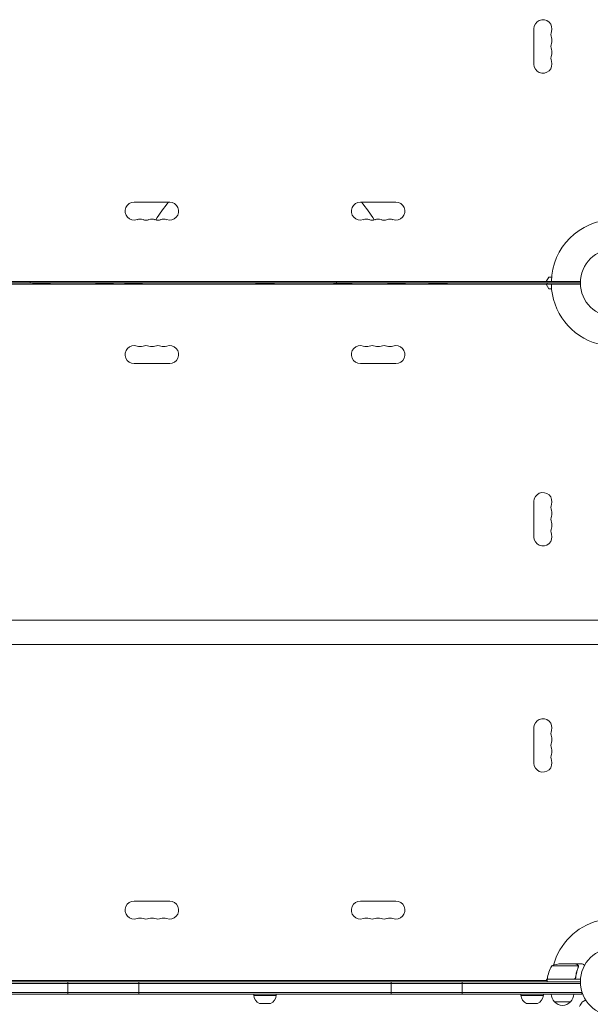
# Model space of a CAD drawing. Units: millimetres. Extents: x -7938 to 10537, y -6045 to 6641.
# Drawn here: x -2003 to -1120, y -1117 to 407 of the extents above; entities that cross this region are included whole.
import ezdxf

# ---------------------------------------------------------------- set-up
doc = ezdxf.new("R2010")
doc.units = ezdxf.units.MM
doc.header["$LTSCALE"] = 20
doc.layers.add('2d', color=230, linetype='Continuous')

msp = doc.modelspace()

# ---------------------------------------------------------------- linework, layer by layer
at = {"layer": '2d', "lineweight": 0}
for p, q in [((-1206.9, 338.5), (-1206.9, 393.5)), ((-1825.5, 124.9), (-1770.5, 124.9)), ((-1475.5, 124.9), (-1420.5, 124.9)), ((-1135, 2), (-2111, 2)), ((-2111, 0), (-1135, 0)), ((-1986.4, 0), (-1986.4, 2)), ((-1982.7, 0), (-1982.7, -0.5)), ((-1954.7, 0), (-1954.7, -0.5)), ((-1885.2, 0), (-1885.2, -0.5)), ((-1857.2, 0), (-1857.2, -0.5)), ((-1840.5, 0), (-1840.5, -0.5)), ((-1812.5, 0), (-1812.5, -0.5)), ((-1637, 0), (-1637, -0.5)), ((-1609, 0), (-1609, -0.5)), ((-1516.4, 0), (-1516.4, -0.5)), ((-1512.5, 2), (-1512.5, 0)), ((-1488.4, 0), (-1488.4, -0.5)), ((-1433.5, 0), (-1433.5, -0.5)), ((-1405.5, 0), (-1405.5, -0.5)), ((-1369.3, 0), (-1369.3, -0.5)), ((-1341.3, 0), (-1341.3, -0.5)), ((-1188, 2), (-1184, 9)), ((-1186.2, -2), (-1186.2, 0)), ((-1184, 9), (-1179.6, 9)), ((-1135, -2), (-2111, -2)), ((-1982.7, -0.5), (-1954.7, -0.5)), ((-1885.2, -0.5), (-1857.2, -0.5)), ((-1840.5, -0.5), (-1812.5, -0.5)), ((-1637, -0.5), (-1609, -0.5)), ((-1516.4, -0.5), (-1488.4, -0.5)), ((-1433.5, -0.5), (-1405.5, -0.5)), ((-1369.3, -0.5), (-1341.3, -0.5)), ((-1184, -9), (-1188, -2)), ((-1179.6, -9), (-1184, -9)), ((-1770.5, -124.9), (-1825.5, -124.9)), ((-1420.5, -124.9), (-1475.5, -124.9)), ((-1206.9, -393.5), (-1206.9, -338.5)), ((-2601, -522), (-645, -522)), ((-2601, -560), (-891, -560)), ((-1206.9, -743.5), (-1206.9, -688.5)), ((-1825.5, -957.1), (-1770.5, -957.1)), ((-1475.5, -957.1), (-1420.5, -957.1)), ((-1138.4, -1057.3), (-1179.2, -1057.3)), ((-1142.5, -1054), (-1164.4, -1054)), ((-1142.3, -1054), (-1132.5, -1054)), ((-1142.3, -1054), (-1142.3, -1054.1)), ((-1138.2, -1058.2), (-1138.2, -1058.2)), ((-1135, -1082), (-2111, -1082)), ((-2059.8, -1080), (-1186.2, -1080)), ((-1928, -1101), (-1928, -1082)), ((-1818, -1101), (-1818, -1082)), ((-1428, -1101), (-1428, -1082)), ((-1318, -1101), (-1318, -1082)), ((-1188, -1080), (-1186.1, -1076.7)), ((-1186.2, -1077.8), (-1145.4, -1077.8)), ((-1134.8, -1078), (-1186.2, -1078)), ((-1186.2, -1078), (-1186.2, -1082)), ((-1142.3, -1074.2), (-1142.3, -1075.7)), ((-1134.9, -1084.5), (-2111.1, -1084.5)), ((-1132.8, -1101), (-1132.8, -1097.1)), ((-2113.2, -1098.5), (-1132.8, -1098.5)), ((-2113.2, -1101), (-1132.8, -1101)), ((-1640.5, -1103), (-1640.5, -1101)), ((-1640.5, -1103), (-1605.5, -1103)), ((-1605.5, -1103), (-1605.5, -1101)), ((-1227.3, -1103), (-1227.3, -1101)), ((-1227.3, -1103), (-1192.3, -1103)), ((-1192.3, -1103), (-1192.3, -1101)), ((-1614.6, -1115.8), (-1631.4, -1115.8)), ((-1201.4, -1115.8), (-1218.2, -1115.8)), ((-1150.3, -1113), (-1175.3, -1113))]:
    msp.add_line(p, q, dxfattribs=at)
for centre in [(-1082, 0), (-1082, -1082)]:
    msp.add_circle(centre, 53, dxfattribs=at)
for centre, radius, start, end in [((-1193, 393.5), 13.9, 340.8901, 180), ((-1166.5, 384.3), 14.1, 160.8901, 199.1099), ((-1166.5, 366), 14.1, 160.8901, 199.1099), ((-1193, 375.2), 13.9, 340.8901, 19.1099), ((-1166.5, 347.7), 14.1, 160.8901, 199.1099), ((-1193, 356.8), 13.9, 340.8901, 19.1099), ((-1193, 338.5), 13.9, 180, 19.1099), ((-1825.5, 111), 13.9, 90, 289.1099), ((-1623, -2.1), 196, 139.5842, 149.4784), ((-1770.5, 111), 13.9, 250.8901, 90), ((-1475.5, 111), 13.9, 90, 289.1099), ((-1623, -2.1), 196, 30.5216, 40.4158), ((-1420.5, 111), 13.9, 250.8901, 90), ((-1816.3, 84.5), 14.1, 70.8901, 109.1099), ((-1807.2, 111), 13.9, 250.8901, 289.1099), ((-1798, 84.5), 14.1, 70.8901, 109.1099), ((-1788.8, 111), 13.9, 250.8901, 289.1099), ((-1779.7, 84.5), 14.1, 70.8901, 109.1099), ((-1466.3, 84.5), 14.1, 70.8901, 109.1099), ((-1457.2, 111), 13.9, 250.8901, 289.1099), ((-1448, 84.5), 14.1, 70.8901, 109.1099), ((-1438.8, 111), 13.9, 250.8901, 289.1099), ((-1429.7, 84.5), 14.1, 70.8901, 109.1099), ((-1082, 0), 98, 91.1694, 178.8306), ((-1968.7, 11.3), 18.3, 220.1905, 226.6503), ((-1968.7, 11.3), 18.3, 313.3497, 319.8095), ((-1871.2, 11.3), 18.3, 220.1905, 226.6503), ((-1871.2, 11.3), 18.3, 313.3497, 319.8095), ((-1826.5, 11.3), 18.3, 220.1905, 226.6503), ((-1826.5, 11.3), 18.3, 313.3497, 319.8095), ((-1623, 11.3), 18.3, 220.1905, 226.6503), ((-1623, 11.3), 18.3, 313.3497, 319.8095), ((-1502.4, 11.3), 18.3, 220.1905, 226.6503), ((-1502.4, 11.3), 18.3, 313.3497, 319.8095), ((-1419.5, 11.3), 18.3, 220.1905, 226.6503), ((-1419.5, 11.3), 18.3, 313.3497, 319.8095), ((-1355.3, 11.3), 18.3, 220.1905, 226.6503), ((-1355.3, 11.3), 18.3, 313.3497, 319.8095), ((-1082, 0), 98, 181.1694, 254.7999), ((-1825.5, -111), 13.9, 70.8901, 270), ((-1816.3, -84.5), 14.1, 250.8901, 289.1099), ((-1807.2, -111), 13.9, 70.8901, 109.1099), ((-1798, -84.5), 14.1, 250.8901, 289.1099), ((-1788.8, -111), 13.9, 70.8901, 109.1099), ((-1779.7, -84.5), 14.1, 250.8901, 289.1099), ((-1770.5, -111), 13.9, 270, 109.1099), ((-1475.5, -111), 13.9, 70.8901, 270), ((-1466.3, -84.5), 14.1, 250.8901, 289.1099), ((-1457.2, -111), 13.9, 70.8901, 109.1099), ((-1448, -84.5), 14.1, 250.8901, 289.1099), ((-1438.8, -111), 13.9, 70.8901, 109.1099), ((-1429.7, -84.5), 14.1, 250.8901, 289.1099), ((-1420.5, -111), 13.9, 270, 109.1099), ((-1193, -338.5), 13.9, 340.8901, 180), ((-1166.5, -347.7), 14.1, 160.8901, 199.1099), ((-1166.5, -366), 14.1, 160.8901, 199.1099), ((-1193, -356.8), 13.9, 340.8901, 19.1099), ((-1166.5, -384.3), 14.1, 160.8901, 199.1099), ((-1193, -375.2), 13.9, 340.8901, 19.1099), ((-1193, -393.5), 13.9, 180, 19.1099), ((-1193, -688.5), 13.9, 340.8901, 180), ((-1166.5, -697.7), 14.1, 160.8901, 199.1099), ((-1166.5, -716), 14.1, 160.8901, 199.1099), ((-1193, -706.8), 13.9, 340.8901, 19.1099), ((-1166.5, -734.3), 14.1, 160.8901, 199.1099), ((-1193, -725.2), 13.9, 340.8901, 19.1099), ((-1193, -743.5), 13.9, 180, 19.1099), ((-1825.5, -971), 13.9, 90, 289.1099), ((-1770.5, -971), 13.9, 250.8901, 90), ((-1475.5, -971), 13.9, 90, 289.1099), ((-1420.5, -971), 13.9, 250.8901, 90), ((-1816.3, -997.5), 14.1, 70.8901, 109.1099), ((-1807.2, -971), 13.9, 250.8901, 289.1099), ((-1798, -997.5), 14.1, 70.8901, 109.1099), ((-1788.8, -971), 13.9, 250.8901, 289.1099), ((-1779.7, -997.5), 14.1, 70.8901, 109.1099), ((-1466.3, -997.5), 14.1, 70.8901, 109.1099), ((-1457.2, -971), 13.9, 250.8901, 289.1099), ((-1448, -997.5), 14.1, 70.8901, 109.1099), ((-1438.8, -971), 13.9, 250.8901, 289.1099), ((-1429.7, -997.5), 14.1, 70.8901, 109.1099), ((-1082, -1082), 98, 105.2001, 164.7999), ((-1136.5, -1083.3), 50, 148.6503, 173.5272), ((-1161.2, -1103.9), 50, 93.6243, 111.1002), ((-1183.2, -1078), 3, 173.5272, 176.8088), ((-1082, -1082), 98, 177.5437, 177.6607), ((-1624.6, -1101.3), 16, 185.9413, 244.6844), ((-1621.4, -1101.3), 16, 295.3156, 354.0587), ((-1211.4, -1101.3), 16, 185.9413, 244.6844), ((-1208.2, -1101.3), 16, 295.3156, 354.0587), ((-1163.3, -1100.8), 17, 180.6413, 225.8135), ((-1162.3, -1100.8), 17, 314.1865, 359.3587), ((-1162.8, -1101.5), 17, 222.6679, 317.3321)]:
    msp.add_arc(centre, radius, start, end, dxfattribs=at)
for points, knots in [([(-1139.7, -1055.6), (-1140.4, -1055.2), (-1141, -1054.9), (-1142, -1054.3), (-1142.3, -1054.1), (-1142.5, -1054)], [0, 0, 0, 0, 0.00517024, 0.00517024, 0.01034048, 0.01034048, 0.01034048, 0.01034048]), ([(-1138.4, -1059.3), (-1139.4, -1061.7), (-1140.2, -1064.3), (-1141.6, -1069.5), (-1142.1, -1072.3), (-1142.4, -1075.1)], [0, 0, 0, 0, 0.00859307, 0.00859307, 0.01718614, 0.01718614, 0.01718614, 0.01718614]), ([(-1142.2, -1075.3), (-1141.9, -1072.5), (-1141.4, -1069.7), (-1140.6, -1066.4), (-1140.4, -1065.7), (-1140, -1064.4), (-1139.8, -1063.7), (-1139.2, -1061.8), (-1138.7, -1060.6), (-1138.2, -1059.3)], [0.00267622, 0.00267622, 0.00267622, 0.00267622, 0.01136401, 0.01136401, 0.01353595, 0.01353595, 0.0157079, 0.0157079, 0.0200518, 0.0200518, 0.0200518, 0.0200518]), ([(-1138.5, -1056.9), (-1138.6, -1056.6), (-1138.8, -1056.4), (-1139.1, -1056.1), (-1139.2, -1056), (-1139.4, -1055.8), (-1139.6, -1055.7), (-1139.7, -1055.6)], [0, 0, 0, 0, 0.00218234, 0.00218234, 0.003273511, 0.003273511, 0.004364681, 0.004364681, 0.004364681, 0.004364681]), ([(-1139.5, -1055.6), (-1139.4, -1055.7), (-1139.2, -1055.8), (-1139, -1055.9), (-1139, -1056), (-1138.9, -1056.1), (-1138.8, -1056.1), (-1138.8, -1056.2), (-1138.8, -1056.2), (-1138.8, -1056.2), (-1138.7, -1056.2), (-1138.7, -1056.2), (-1138.5, -1056.5), (-1138.4, -1056.7), (-1138.3, -1057)], [0, 0, 0, 0, 0.25, 0.25, 0.375, 0.375, 0.4375, 0.46875, 0.484375, 0.492187, 0.492187, 0.5, 0.5, 1, 1, 1, 1]), ([(-1138.3, -1057), (-1138.2, -1057), (-1138.2, -1057.1), (-1138.1, -1057.3), (-1138.1, -1057.4), (-1138.1, -1057.6), (-1138, -1057.7), (-1138, -1057.9), (-1138, -1058.1), (-1138, -1058.2)], [0, 0, 0, 0, 0.00051115, 0.00051115, 0.001022301, 0.001022301, 0.001533451, 0.001533451, 0.002044601, 0.002044601, 0.002044601, 0.002044601]), ([(-1128.4, -1056.4), (-1128.8, -1056.1), (-1129.2, -1055.9), (-1129.9, -1055.5), (-1130.2, -1055.3), (-1130.6, -1055.1), (-1130.8, -1055), (-1131, -1054.9), (-1131.1, -1054.8), (-1131.1, -1054.8), (-1132.1, -1054.2), (-1132.5, -1054), (-1132.5, -1054)], [0.0535022, 0.0535022, 0.0535022, 0.0535022, 0.125, 0.125, 0.1875, 0.1875, 0.21875, 0.234375, 0.234375, 0.25, 0.25, 0.5, 0.5, 0.5, 0.5]), ([(-1142.2, -1075.3), (-1142.3, -1075.5), (-1142.3, -1075.7), (-1142.4, -1076), (-1142.5, -1076.2), (-1142.6, -1076.5), (-1142.7, -1076.7), (-1142.9, -1077), (-1143.1, -1077.1), (-1143.3, -1077.4), (-1143.5, -1077.5), (-1143.8, -1077.7), (-1144, -1077.7), (-1144.3, -1077.9), (-1144.5, -1077.9), (-1144.8, -1078), (-1145, -1078), (-1145.2, -1078)], [0, 0, 0, 0, 0.000547232, 0.000547232, 0.001094464, 0.001094464, 0.001641696, 0.001641696, 0.002188928, 0.002188928, 0.002736159, 0.002736159, 0.003283391, 0.003283391, 0.003830623, 0.003830623, 0.004377855, 0.004377855, 0.004377855, 0.004377855]), ([(-1142.4, -1075.1), (-1142.4, -1075.4), (-1142.5, -1075.7), (-1142.7, -1076.1), (-1142.7, -1076.2), (-1142.9, -1076.4), (-1143, -1076.6), (-1143.2, -1076.9), (-1143.4, -1077.1), (-1143.8, -1077.3), (-1143.9, -1077.4), (-1144.1, -1077.5), (-1144.3, -1077.6), (-1144.4, -1077.6)], [0, 0, 0, 0, 0.000839577, 0.000839577, 0.001259366, 0.001259366, 0.001679155, 0.001679155, 0.002518732, 0.002518732, 0.002938521, 0.002938521, 0.00335831, 0.00335831, 0.00335831, 0.00335831]), ([(-1132.5, -1113.4), (-1132.5, -1113.4), (-1132.5, -1113.4), (-1132.5, -1113.4), (-1132.5, -1113.4), (-1132.4, -1113.4), (-1132.4, -1113.4), (-1132.4, -1113.4), (-1132.3, -1113.3), (-1132.2, -1113.3), (-1132.1, -1113.2), (-1132.1, -1113.2), (-1131.7, -1113), (-1131.4, -1112.8), (-1130.4, -1112.2), (-1129.9, -1111.9), (-1129, -1111.4), (-1128.7, -1111.2), (-1128, -1110.9), (-1127.7, -1110.7), (-1127.2, -1110.4), (-1127, -1110.3), (-1126.9, -1110.2)], [0.03029254, 0.03029254, 0.03029254, 0.03029254, 0.03788491, 0.03788491, 0.0416811, 0.0416811, 0.04263015, 0.04263015, 0.0435792, 0.04452824, 0.04452824, 0.04547729, 0.04547729, 0.04927348, 0.04927348, 0.05306967, 0.05306967, 0.05496776, 0.05496776, 0.05686586, 0.05686586, 0.05768815, 0.05768815, 0.05768815, 0.05768815])]:
    msp.add_open_spline(points, degree=3, knots=knots, dxfattribs=at)
msp.add_rational_spline([(-1139.5, -1055.6), (-1141.4, -1054.5), (-1142.3, -1054), (-1142.3, -1054)], [1, 0.989183671007, 0.983775506511, 0.983775506511], degree=3, dxfattribs=at)
for points in [[(-1138.5, -1056.9), (-1138.5, -1057), (-1138.4, -1057.1), (-1138.4, -1057.3)], [(-1138.4, -1057.3), (-1138.3, -1057.6), (-1138.2, -1057.9), (-1138.2, -1058.2)], [(-1138.3, -1058.8), (-1138.3, -1059), (-1138.3, -1059.1), (-1138.4, -1059.3)], [(-1138.2, -1058.2), (-1138.2, -1058.4), (-1138.2, -1058.6), (-1138.3, -1058.8)], [(-1138.2, -1058.2), (-1138.2, -1058.3), (-1138.2, -1058.3), (-1138.2, -1058.4)], [(-1138.2, -1058.2), (-1138.2, -1058.2), (-1138.2, -1058.2), (-1138.2, -1058.2)], [(-1138.2, -1058.2), (-1138.2, -1058.2), (-1138.2, -1058.2), (-1138.2, -1058.2)], [(-1138, -1058.3), (-1138, -1058.6), (-1138.1, -1059), (-1138.2, -1059.3)], [(-1138, -1058.2), (-1138, -1058.2), (-1138, -1058.3), (-1138, -1058.3)], [(-1144.4, -1077.6), (-1144.7, -1077.7), (-1145, -1077.8), (-1145.4, -1077.8)], [(-1136.2, -1120.1), (-1135, -1117.9), (-1133.7, -1115.7), (-1132.5, -1113.4)]]:
    msp.add_open_spline(points, degree=3, dxfattribs=at)

doc.saveas('drawing.dxf')
